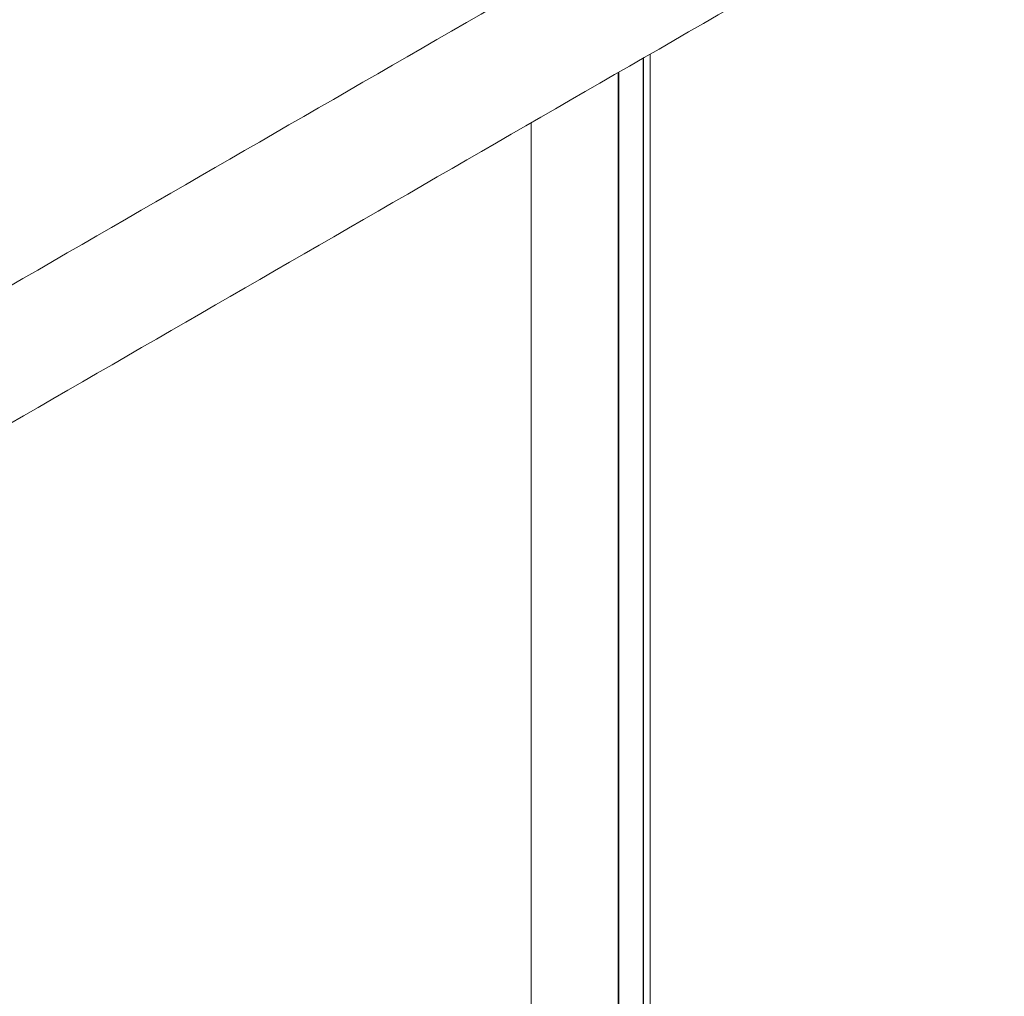
# Model space of a CAD drawing. Units: millimetres. Extents: x -7990 to -565, y 32 to 5282.
# Drawn here: x -6467 to -6197, y 1113 to 1380 of the extents above; entities that cross this region are included whole.
import ezdxf

# ---------------------------------------------------------------- set-up
doc = ezdxf.new("R2010")
doc.units = ezdxf.units.MM
doc.layers.get('0').update_dxf_attribs({"lineweight": 15})

msp = doc.modelspace()

# ---------------------------------------------------------------- linework, layer by layer
at = {"color": 7, "linetype": 'Continuous', "lineweight": 15}
for p, q in [((-6296.019, 1369.612), (-6296.019, 1330.187)), ((-6295.957, 1369.648), (-6295.957, 1330.222)), ((-6302.808, 1365.693), (-6302.808, 1326.268)), ((-6302.692, 1365.76), (-6302.692, 1326.335)), ((-6296.019, 1330.187), (-6296.019, 1307.047)), ((-6295.957, 1330.222), (-6295.957, 1307.082)), ((-6302.808, 1326.268), (-6302.808, 1303.128)), ((-6302.692, 1326.335), (-6302.692, 1303.194)), ((-6296.019, 1307.047), (-6296.019, 864.522)), ((-6295.957, 1307.082), (-6295.957, 864.577)), ((-6302.808, 1303.128), (-6302.808, 861.114)), ((-6302.692, 1303.194), (-6302.692, 861.148))]:
    msp.add_line(p, q, dxfattribs=at)
for p, q in [((-6294.084, 1331.304), (-6294.084, 1368.975)), ((-6326.709, 1312.47), (-6326.709, 1350.141)), ((-6294.084, 1270.492), (-6294.084, 1308.163)), ((-6326.709, 1251.658), (-6326.709, 1289.329))]:
    msp.add_line(p, q)
for points in [[(-4928.115, 2196.957), (-6999.938, 1000.919)], [(-6983.627, 972.664), (-4911.804, 2168.702)], [(-6294.084, 1368.975), (-6294.084, 1370.729)], [(-6326.709, 1351.895), (-6326.709, 1350.141)], [(-6294.084, 1308.163), (-6294.084, 1331.304)], [(-6326.709, 1312.47), (-6326.709, 1289.329)], [(-6294.084, 866.782), (-6294.084, 1270.492)], [(-6326.709, 1251.658), (-6326.709, 866.778)]]:
    msp.add_open_spline(points, degree=1, dxfattribs=at)

doc.saveas('drawing.dxf')
